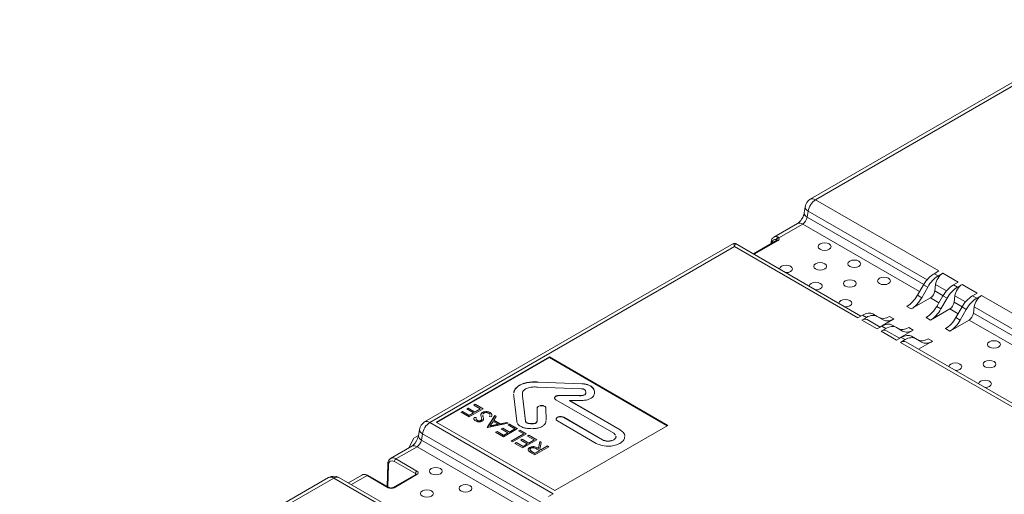
# Model space of a CAD drawing. Extents: x -365 to 628, y 345 to 656.
# Drawn here: x -346 to -336, y 469 to 473 of the extents above; entities that cross this region are included whole.
import ezdxf

# ---------------------------------------------------------------- set-up
doc = ezdxf.new("R2010")
doc.units = 0
doc.header["$LTSCALE"] = 0.38
doc.header["$MEASUREMENT"] = 0
doc.layers.add('M-OBJECT-DETAILS', color=7, linetype='CONTINUOUS', lineweight=13)

msp = doc.modelspace()

# ---------------------------------------------------------------- linework, layer by layer
at = {"layer": 'M-OBJECT-DETAILS', "linetype": 'Continuous', "lineweight": 5}
for p, q in [((-335.3609, 473.2966), (-338.2761, 471.6136)), ((-335.3033, 473.2965), (-338.2269, 471.6088)), ((-338.2269, 471.6088), (-337.0702, 470.941)), ((-338.3242, 471.5435), (-338.3333, 471.4847)), ((-338.2955, 471.5028), (-338.3046, 471.444)), ((-337.1801, 470.8589), (-338.2955, 471.5028)), ((-338.3966, 471.3862), (-338.6178, 471.2585)), ((-338.3473, 471.3813), (-338.5705, 471.2525)), ((-337.2509, 470.7484), (-338.3473, 471.3813)), ((-338.3046, 471.444), (-337.2125, 470.8135)), ((-338.9966, 471.1977), (-341.8932, 469.5255)), ((-337.8013, 470.519), (-338.977, 471.1977)), ((-338.5888, 471.2286), (-338.8096, 471.1011)), ((-338.5789, 471.2276), (-338.8039, 471.0978)), ((-338.6442, 471.2068), (-338.6445, 471.1964)), ((-338.593, 471.2262), (-338.5929, 471.2346)), ((-338.9868, 471.1701), (-341.844, 469.5207)), ((-337.8301, 470.5023), (-338.9868, 471.1701)), ((-337.1141, 470.9157), (-337.0702, 470.941)), ((-337.0772, 470.8944), (-337.0333, 470.9197)), ((-337.0333, 470.9197), (-336.8893, 470.8365)), ((-337.1141, 470.9157), (-337.0772, 470.8944)), ((-336.8893, 470.8365), (-336.9332, 470.8112)), ((-337.2133, 470.8122), (-337.2719, 470.7129)), ((-337.2316, 470.6896), (-337.1749, 470.7901)), ((-337.1749, 470.7901), (-337.2133, 470.8122)), ((-337.1009, 470.8131), (-337.1084, 470.7534)), ((-337.1084, 470.7534), (-337.0315, 470.709)), ((-336.9991, 470.7544), (-337.1009, 470.8131)), ((-336.9332, 470.8112), (-336.8963, 470.7899)), ((-336.8963, 470.7899), (-336.8524, 470.8152)), ((-336.8524, 470.8152), (-336.7107, 470.7335)), ((-336.7107, 470.7335), (-336.7546, 470.7081)), ((-337.1489, 470.6895), (-337.3293, 470.5853)), ((-337.2719, 470.7129), (-337.2316, 470.6896)), ((-337.07, 470.6439), (-337.1489, 470.6895)), ((-337.0323, 470.7077), (-337.091, 470.6084)), ((-337.0506, 470.5851), (-336.994, 470.6856)), ((-336.994, 470.6856), (-337.0323, 470.7077)), ((-336.9199, 470.7087), (-336.9274, 470.6489)), ((-336.9274, 470.6489), (-336.8523, 470.6056)), ((-336.8203, 470.6512), (-336.9199, 470.7087)), ((-336.7546, 470.7081), (-336.7153, 470.6854)), ((-336.7153, 470.6854), (-336.6714, 470.7108)), ((-336.6714, 470.7108), (-334.6472, 469.5422)), ((-337.3293, 470.5853), (-337.3711, 470.6094)), ((-336.9679, 470.585), (-337.1483, 470.4808)), ((-337.091, 470.6084), (-337.0506, 470.5851)), ((-336.8901, 470.5401), (-336.9679, 470.585)), ((-336.8531, 470.6042), (-336.9107, 470.5044)), ((-336.8697, 470.4807), (-336.813, 470.5811)), ((-336.813, 470.5811), (-336.8531, 470.6042)), ((-336.739, 470.6042), (-336.7464, 470.5445)), ((-334.7571, 469.4601), (-336.739, 470.6042)), ((-337.7862, 470.5277), (-337.8301, 470.5023)), ((-337.7932, 470.481), (-337.7493, 470.5064)), ((-337.6491, 470.3979), (-337.7932, 470.481)), ((-337.7493, 470.5064), (-337.7862, 470.5277)), ((-337.6203, 470.4145), (-337.7436, 470.4857)), ((-337.6885, 470.5378), (-337.6502, 470.5157)), ((-337.6502, 470.5157), (-337.5915, 470.4818)), ((-337.4924, 470.4912), (-337.6227, 470.4159)), ((-337.5341, 470.5153), (-337.4924, 470.4912)), ((-337.1483, 470.4808), (-337.1901, 470.5049)), ((-336.787, 470.4805), (-336.9674, 470.3764)), ((-336.9107, 470.5044), (-336.8697, 470.4807)), ((-334.828, 469.3496), (-336.787, 470.4805)), ((-336.7464, 470.5445), (-334.7895, 469.4147)), ((-337.6053, 470.4232), (-337.6491, 470.3979)), ((-337.6122, 470.3766), (-337.5684, 470.4019)), ((-337.4682, 470.2934), (-337.6122, 470.3766)), ((-337.5684, 470.4019), (-337.6053, 470.4232)), ((-337.4394, 470.3101), (-337.5627, 470.3812)), ((-337.5075, 470.4334), (-337.4692, 470.4112)), ((-337.4692, 470.4112), (-337.4106, 470.3774)), ((-337.3114, 470.3867), (-337.4418, 470.3114)), ((-337.3532, 470.4108), (-337.3114, 470.3867)), ((-336.9674, 470.3764), (-337.0091, 470.4005)), ((-337.4243, 470.3188), (-337.4682, 470.2934)), ((-337.3874, 470.2975), (-337.4313, 470.2721)), ((-335.4071, 469.1036), (-337.4313, 470.2721)), ((-337.3874, 470.2975), (-337.4243, 470.3188)), ((-335.3783, 469.1202), (-337.3817, 470.2768)), ((-337.3266, 470.3289), (-337.2883, 470.3068)), ((-337.2883, 470.3068), (-337.2296, 470.2729)), ((-337.1305, 470.2822), (-337.2608, 470.207)), ((-337.1722, 470.3063), (-337.1305, 470.2822)), ((-340.7227, 470.1353), (-341.7834, 469.523)), ((-340.7227, 470.1288), (-341.7778, 469.5197)), ((-339.612, 469.494), (-340.7227, 470.1353)), ((-340.7227, 470.1288), (-340.7227, 470.1353)), ((-339.6175, 469.4908), (-340.7227, 470.1288)), ((-340.4202, 469.884), (-340.8249, 469.9002)), ((-340.8249, 469.8986), (-340.8249, 469.9002)), ((-341.0042, 469.8683), (-341.0042, 469.8699)), ((-340.8322, 469.8527), (-340.4243, 469.8365)), ((-340.4202, 469.8824), (-340.8249, 469.8986)), ((-340.4202, 469.8824), (-340.4202, 469.884)), ((-340.3398, 469.8641), (-340.3398, 469.8657)), ((-341.0578, 469.787), (-341.0582, 469.779)), ((-341.0565, 469.7665), (-341.0286, 469.5328)), ((-340.9747, 469.771), (-340.9747, 469.7727)), ((-340.9461, 469.5352), (-340.9743, 469.7707)), ((-340.9743, 469.7691), (-340.9743, 469.7707)), ((-340.9461, 469.5336), (-340.9743, 469.7691)), ((-340.6713, 469.7579), (-340.6713, 469.7595)), ((-340.6623, 469.7334), (-340.1191, 469.4192)), ((-340.4399, 469.7736), (-340.6328, 469.7741)), ((-340.6328, 469.7725), (-340.6328, 469.7741)), ((-340.4399, 469.772), (-340.6328, 469.7725)), ((-340.0607, 469.4529), (-340.5331, 469.7261)), ((-340.5331, 469.7261), (-340.4419, 469.7259)), ((-340.5331, 469.7245), (-340.5331, 469.7261)), ((-340.0607, 469.4513), (-340.5331, 469.7245)), ((-340.4399, 469.772), (-340.4399, 469.7736)), ((-340.4358, 469.7719), (-340.4358, 469.7735)), ((-340.3935, 469.7787), (-340.3935, 469.7803)), ((-340.3817, 469.7995), (-340.3817, 469.8015)), ((-341.5506, 469.6164), (-341.5372, 469.6242)), ((-341.5372, 469.6242), (-341.475, 469.5882)), ((-341.5372, 469.6225), (-341.5372, 469.6242)), ((-341.4968, 469.6475), (-341.4834, 469.6552)), ((-341.4346, 469.6115), (-341.4968, 469.6475)), ((-341.4954, 469.6467), (-341.4834, 469.6536)), ((-341.4834, 469.6552), (-341.4211, 469.6193)), ((-341.4834, 469.6536), (-341.4834, 469.6552)), ((-341.4834, 469.6536), (-341.4211, 469.6177)), ((-341.3454, 469.6494), (-341.4766, 469.5737)), ((-341.4329, 469.6844), (-341.4194, 469.6921)), ((-341.3707, 469.6484), (-341.4329, 469.6844)), ((-341.4315, 469.6836), (-341.4194, 469.6905)), ((-341.4211, 469.6193), (-341.3707, 469.6484)), ((-341.4211, 469.6177), (-341.3707, 469.6468)), ((-341.4194, 469.6921), (-341.3454, 469.6494)), ((-341.4194, 469.6905), (-341.4194, 469.6921)), ((-341.4194, 469.6905), (-341.3468, 469.6486)), ((-341.3707, 469.6468), (-341.3707, 469.6484)), ((-340.8375, 469.6562), (-340.8375, 469.5444)), ((-340.7962, 469.6784), (-340.7962, 469.68)), ((-340.7546, 469.5451), (-340.7549, 469.6562)), ((-340.7549, 469.6546), (-340.7549, 469.6562)), ((-340.7546, 469.5435), (-340.7549, 469.6546)), ((-341.4766, 469.5737), (-341.5506, 469.6164)), ((-341.5493, 469.6156), (-341.5372, 469.6225)), ((-341.5372, 469.6225), (-341.475, 469.5866)), ((-341.475, 469.5882), (-341.4346, 469.6115)), ((-341.475, 469.5866), (-341.4346, 469.6099)), ((-341.475, 469.5866), (-341.475, 469.5882)), ((-341.4346, 469.6099), (-341.4346, 469.6115)), ((-341.4292, 469.568), (-341.4105, 469.5665)), ((-341.4292, 469.5664), (-341.4292, 469.568)), ((-341.4292, 469.5664), (-341.4105, 469.5649)), ((-341.4211, 469.6177), (-341.4211, 469.6193)), ((-341.4105, 469.5665), (-341.4106, 469.5634)), ((-341.4017, 469.5404), (-341.4017, 469.542)), ((-341.3658, 469.5389), (-341.3658, 469.5405)), ((-341.3575, 469.5523), (-341.3575, 469.5543)), ((-341.3507, 469.6137), (-341.3507, 469.6153)), ((-341.3445, 469.5709), (-341.3445, 469.5725)), ((-341.3445, 469.5709), (-341.3414, 469.5582)), ((-341.3411, 469.5541), (-341.3409, 469.5498)), ((-341.3411, 469.5525), (-341.3409, 469.5498)), ((-341.3051, 469.4746), (-341.2344, 469.5853)), ((-341.3043, 469.4742), (-341.2344, 469.5837)), ((-341.2842, 469.5772), (-341.2826, 469.5863)), ((-341.2842, 469.5755), (-341.2826, 469.5847)), ((-341.2664, 469.5746), (-341.2842, 469.5772)), ((-341.2515, 469.5311), (-341.2785, 469.4888)), ((-341.2777, 469.6126), (-341.2777, 469.6142)), ((-341.2046, 469.504), (-341.2515, 469.5311)), ((-341.2216, 469.5779), (-341.2443, 469.5424)), ((-341.2443, 469.5424), (-341.1848, 469.5081)), ((-341.2443, 469.5408), (-341.2443, 469.5424)), ((-341.2443, 469.5408), (-341.1848, 469.5065)), ((-341.2344, 469.5853), (-341.2216, 469.5779)), ((-341.2344, 469.5837), (-341.2344, 469.5853)), ((-341.2344, 469.5837), (-341.2224, 469.5768)), ((-340.9461, 469.5336), (-340.9461, 469.5352)), ((-340.9461, 469.5331), (-340.9461, 469.5336)), ((-340.9461, 469.5309), (-340.9461, 469.5325)), ((-340.7546, 469.5435), (-340.7546, 469.5451)), ((-340.6475, 469.5681), (-340.6475, 469.5697)), ((-340.6475, 469.536), (-340.2828, 469.3252)), ((-340.2244, 469.359), (-340.5891, 469.5697)), ((-340.5891, 469.5681), (-340.5891, 469.5697)), ((-340.2244, 469.3574), (-340.5891, 469.5681)), ((-341.9413, 469.4554), (-341.9504, 469.3966)), ((-341.844, 469.5207), (-340.6873, 468.8529)), ((-341.7834, 469.523), (-340.6726, 468.8817)), ((-341.3034, 469.4736), (-341.3051, 469.4746)), ((-341.1099, 469.5135), (-341.3034, 469.4736)), ((-341.2785, 469.4888), (-341.2046, 469.504)), ((-341.2785, 469.4872), (-341.2046, 469.5024)), ((-341.2785, 469.4872), (-341.2785, 469.4888)), ((-341.2046, 469.5024), (-341.2046, 469.504)), ((-341.1848, 469.5081), (-341.1228, 469.5209)), ((-341.1848, 469.5065), (-341.1228, 469.5193)), ((-341.1848, 469.5065), (-341.1848, 469.5081)), ((-341.1738, 469.461), (-341.1604, 469.4688)), ((-341.1116, 469.4251), (-341.1738, 469.461)), ((-341.1725, 469.4602), (-341.1604, 469.4672)), ((-341.1604, 469.4688), (-341.0981, 469.4329)), ((-341.1604, 469.4672), (-341.1604, 469.4688)), ((-341.1604, 469.4672), (-341.0981, 469.4312)), ((-341.0225, 469.463), (-341.1537, 469.3872)), ((-341.1228, 469.5209), (-341.1099, 469.5135)), ((-341.1228, 469.5193), (-341.1228, 469.5209)), ((-341.1228, 469.5193), (-341.112, 469.513)), ((-341.1099, 469.4979), (-341.0965, 469.5057)), ((-341.0477, 469.462), (-341.1099, 469.4979)), ((-341.1085, 469.4971), (-341.0965, 469.5041)), ((-341.0981, 469.4329), (-341.0477, 469.462)), ((-341.0981, 469.4312), (-341.0477, 469.4604)), ((-341.0965, 469.5057), (-341.0225, 469.463)), ((-341.0965, 469.5041), (-341.0965, 469.5057)), ((-341.0965, 469.5041), (-341.0238, 469.4622)), ((-341.0477, 469.4604), (-341.0477, 469.462)), ((-341.014, 469.4426), (-341.0006, 469.4503)), ((-340.9636, 469.4134), (-341.014, 469.4426)), ((-341.0127, 469.4418), (-341.0006, 469.4487)), ((-341.0006, 469.4503), (-340.9383, 469.4144)), ((-341.0006, 469.4487), (-341.0006, 469.4503)), ((-341.0006, 469.4487), (-340.9397, 469.4136)), ((-340.9363, 469.5173), (-340.9363, 469.5189)), ((-340.8861, 469.509), (-340.8861, 469.5106)), ((-340.8499, 469.5157), (-340.8499, 469.5173)), ((-340.6726, 468.8817), (-339.612, 469.494)), ((-340.0607, 469.4513), (-340.0607, 469.4529)), ((-342.0398, 469.283), (-341.9948, 469.3738)), ((-341.9948, 469.3738), (-341.9499, 469.3997)), ((-341.9126, 469.4147), (-341.9217, 469.3559)), ((-341.9217, 469.3559), (-340.8301, 468.7257)), ((-340.7976, 468.771), (-341.9126, 469.4147)), ((-341.2277, 469.4299), (-341.2142, 469.4377)), ((-341.1537, 469.3872), (-341.2277, 469.4299)), ((-341.2263, 469.4291), (-341.2142, 469.4361)), ((-341.2142, 469.4377), (-341.152, 469.4018)), ((-341.2142, 469.4361), (-341.2142, 469.4377)), ((-341.2142, 469.4361), (-341.152, 469.4002)), ((-341.152, 469.4018), (-341.1116, 469.4251)), ((-341.152, 469.4002), (-341.1116, 469.4235)), ((-341.152, 469.4002), (-341.152, 469.4018)), ((-341.1116, 469.4235), (-341.1116, 469.4251)), ((-341.0981, 469.4312), (-341.0981, 469.4329)), ((-341.0813, 469.3455), (-340.9636, 469.4134)), ((-341.0799, 469.3447), (-340.9636, 469.4118)), ((-340.9383, 469.4144), (-341.0696, 469.3387)), ((-340.9922, 469.3561), (-340.9787, 469.3639)), ((-340.9299, 469.3202), (-340.9922, 469.3561)), ((-340.9908, 469.3553), (-340.9787, 469.3623)), ((-340.9787, 469.3639), (-340.9165, 469.328)), ((-340.9787, 469.3623), (-340.9787, 469.3639)), ((-340.9787, 469.3623), (-340.9165, 469.3264)), ((-340.8408, 469.3581), (-340.972, 469.2823)), ((-340.9636, 469.4118), (-340.9636, 469.4134)), ((-340.9283, 469.393), (-340.9148, 469.4008)), ((-340.866, 469.3571), (-340.9283, 469.393)), ((-340.9269, 469.3922), (-340.9148, 469.3992)), ((-340.9165, 469.328), (-340.866, 469.3571)), ((-340.9165, 469.3264), (-340.866, 469.3555)), ((-340.9148, 469.4008), (-340.8408, 469.3581)), ((-340.9148, 469.3992), (-340.9148, 469.4008)), ((-340.9148, 469.3992), (-340.8422, 469.3573)), ((-340.866, 469.3555), (-340.866, 469.3571)), ((-340.2244, 469.3574), (-340.2244, 469.359)), ((-340.1196, 469.3574), (-340.1196, 469.359)), ((-340.1191, 469.4192), (-340.1019, 469.4033)), ((-342.0136, 469.2981), (-342.2117, 469.1838)), ((-341.9644, 469.2932), (-342.1623, 469.179)), ((-340.8686, 468.6606), (-341.9644, 469.2932)), ((-341.0696, 469.3387), (-341.0813, 469.3455)), ((-341.046, 469.3251), (-341.0325, 469.3328)), ((-340.972, 469.2823), (-341.046, 469.3251)), ((-341.0446, 469.3243), (-341.0325, 469.3312)), ((-341.0325, 469.3328), (-340.9703, 469.2969)), ((-341.0325, 469.3312), (-341.0325, 469.3328)), ((-341.0325, 469.3312), (-340.9703, 469.2953)), ((-340.9703, 469.2969), (-340.9299, 469.3202)), ((-340.9703, 469.2953), (-340.9299, 469.3186)), ((-340.9703, 469.2953), (-340.9703, 469.2969)), ((-340.9299, 469.3186), (-340.9299, 469.3202)), ((-340.9165, 469.3264), (-340.9165, 469.328)), ((-340.9083, 469.2845), (-340.9083, 469.2861)), ((-340.7298, 469.294), (-340.861, 469.2182)), ((-340.8593, 469.2328), (-340.8155, 469.2581)), ((-340.8593, 469.2312), (-340.8155, 469.2565)), ((-340.8155, 469.2581), (-340.8394, 469.272)), ((-340.8262, 469.2798), (-340.8139, 469.3425)), ((-340.8262, 469.2781), (-340.8139, 469.3409)), ((-340.8262, 469.2781), (-340.8262, 469.2798)), ((-340.8155, 469.2565), (-340.8155, 469.2581)), ((-340.8139, 469.3425), (-340.7993, 469.3341)), ((-340.8139, 469.3409), (-340.8139, 469.3425)), ((-340.8139, 469.3409), (-340.7996, 469.3327)), ((-340.7993, 469.3341), (-340.8117, 469.2714)), ((-340.8117, 469.2714), (-340.8021, 469.2658)), ((-340.8117, 469.2697), (-340.8117, 469.2714)), ((-340.8117, 469.2697), (-340.8021, 469.2642)), ((-340.8021, 469.2658), (-340.7415, 469.3008)), ((-340.8021, 469.2642), (-340.7415, 469.2992)), ((-340.8021, 469.2642), (-340.8021, 469.2658)), ((-340.7415, 469.3008), (-340.7298, 469.294)), ((-340.7415, 469.2992), (-340.7415, 469.3008)), ((-340.7415, 469.2992), (-340.7312, 469.2932)), ((-342.1623, 469.179), (-341.9651, 469.0652)), ((-340.861, 469.2182), (-340.8872, 469.2334)), ((-340.8839, 469.247), (-340.8593, 469.2328)), ((-340.8839, 469.2454), (-340.8839, 469.247)), ((-340.8839, 469.2454), (-340.8593, 469.2312)), ((-340.8593, 469.2312), (-340.8593, 469.2328)), ((-342.2381, 469.132), (-342.243, 468.9209)), ((-342.2324, 469.1237), (-342.2371, 468.9176)), ((-341.9791, 469.0412), (-342.1762, 469.155)), ((-342.7945, 469.0052), (-345.6905, 467.3334)), ((-342.7453, 469.0003), (-345.6413, 467.3285)), ((-341.5886, 468.3326), (-342.7453, 469.0003)), ((-341.5598, 468.3492), (-342.6961, 469.0052)), ((-342.481, 469.0283), (-342.6085, 468.9547)), ((-342.4319, 469.0234), (-342.5797, 468.938)), ((-342.2347, 468.9095), (-342.4319, 469.0234)), ((-342.2249, 468.9105), (-342.422, 469.0243)), ((-341.975, 469.034), (-342.1889, 468.9105)), ((-341.9651, 469.033), (-342.179, 468.9095)), ((-341.9792, 469.0315), (-341.9791, 469.0412)), ((-340.7323, 468.8269), (-340.6873, 468.8529))]:
    msp.add_line(p, q, dxfattribs=at)
at = {"layer": 'M-OBJECT-DETAILS', "linetype": 'Continuous', "lineweight": 5, "flags": 128}
for points in [[(-338.2955, 471.5028), (-338.3077, 471.5114), (-338.3168, 471.5206), (-338.3224, 471.5302), (-338.3245, 471.5397), (-338.3242, 471.5435)], [(-338.185, 471.1446), (-338.1653, 471.137), (-338.1421, 471.1343), (-338.1189, 471.137), (-338.0993, 471.1446), (-338.0861, 471.1559), (-338.0815, 471.1693), (-338.0861, 471.1827), (-338.0993, 471.194), (-338.1189, 471.2016), (-338.1421, 471.2043), (-338.1653, 471.2016), (-338.185, 471.194), (-338.1981, 471.1827), (-338.2027, 471.1693), (-338.1981, 471.1559), (-338.185, 471.1446)], [(-338.2267, 470.9598), (-338.2071, 470.9522), (-338.1839, 470.9495), (-338.1607, 470.9522), (-338.141, 470.9598), (-338.1279, 470.9711), (-338.1233, 470.9845), (-338.1279, 470.9979), (-338.141, 471.0092), (-338.1607, 471.0168), (-338.1839, 471.0195), (-338.2071, 471.0168), (-338.2267, 471.0092), (-338.2399, 470.9979), (-338.2445, 470.9845), (-338.2399, 470.9711), (-338.2267, 470.9598)], [(-337.9066, 470.9839), (-337.8869, 470.9763), (-337.8637, 470.9736), (-337.8405, 470.9763), (-337.8209, 470.9839), (-337.8077, 470.9952), (-337.8031, 471.0086), (-337.8077, 471.022), (-337.8209, 471.0333), (-337.8405, 471.0409), (-337.8637, 471.0436), (-337.8869, 471.0409), (-337.9066, 471.0333), (-337.9197, 471.022), (-337.9243, 471.0086), (-337.9197, 470.9952), (-337.9066, 470.9839)], [(-338.5053, 470.9254), (-338.504, 470.9254), (-338.4808, 470.9281), (-338.4612, 470.9357), (-338.448, 470.947), (-338.4434, 470.9604), (-338.448, 470.9738), (-338.4612, 470.9851), (-338.4808, 470.9927), (-338.504, 470.9954), (-338.5272, 470.9927), (-338.5469, 470.9851), (-338.56, 470.9738), (-338.5646, 470.9604), (-338.5646, 470.96)], [(-338.2269, 470.7647), (-338.2256, 470.7647), (-338.2024, 470.7674), (-338.1828, 470.7749), (-338.1696, 470.7863), (-338.165, 470.7997), (-338.1696, 470.8131), (-338.1828, 470.8244), (-338.2024, 470.832), (-338.2256, 470.8347), (-338.2488, 470.832), (-338.2685, 470.8244), (-338.2816, 470.8131), (-338.2862, 470.7997), (-338.2862, 470.7992)], [(-337.9483, 470.799), (-337.9287, 470.7915), (-337.9055, 470.7888), (-337.8823, 470.7915), (-337.8626, 470.799), (-337.8495, 470.8104), (-337.8449, 470.8238), (-337.8495, 470.8372), (-337.8626, 470.8485), (-337.8823, 470.8561), (-337.9055, 470.8588), (-337.9287, 470.8561), (-337.9483, 470.8485), (-337.9615, 470.8372), (-337.9661, 470.8238), (-337.9615, 470.8104), (-337.9483, 470.799)], [(-337.6282, 470.8232), (-337.6085, 470.8156), (-337.5853, 470.8129), (-337.5621, 470.8156), (-337.5425, 470.8232), (-337.5293, 470.8345), (-337.5247, 470.8479), (-337.5293, 470.8613), (-337.5425, 470.8726), (-337.5621, 470.8802), (-337.5853, 470.8829), (-337.6085, 470.8802), (-337.6282, 470.8726), (-337.6413, 470.8613), (-337.6459, 470.8479), (-337.6413, 470.8345), (-337.6282, 470.8232)], [(-337.9485, 470.604), (-337.9472, 470.604), (-337.924, 470.6066), (-337.9044, 470.6142), (-337.8912, 470.6256), (-337.8866, 470.639), (-337.8912, 470.6524), (-337.9044, 470.6637), (-337.924, 470.6713), (-337.9472, 470.674), (-337.9704, 470.6713), (-337.9901, 470.6637), (-338.0032, 470.6524), (-338.0078, 470.639), (-338.0078, 470.6385)], [(-336.5971, 470.2279), (-336.5775, 470.2204), (-336.5543, 470.2177), (-336.5311, 470.2204), (-336.5114, 470.2279), (-336.4983, 470.2393), (-336.4937, 470.2527), (-336.4983, 470.2661), (-336.5114, 470.2774), (-336.5311, 470.285), (-336.5543, 470.2877), (-336.5775, 470.285), (-336.5971, 470.2774), (-336.6103, 470.2661), (-336.6149, 470.2527), (-336.6103, 470.2393), (-336.5971, 470.2279)], [(-336.6389, 470.0431), (-336.6192, 470.0355), (-336.596, 470.0329), (-336.5728, 470.0355), (-336.5532, 470.0431), (-336.54, 470.0545), (-336.5354, 470.0679), (-336.54, 470.0812), (-336.5532, 470.0926), (-336.5728, 470.1002), (-336.596, 470.1028), (-336.6192, 470.1002), (-336.6389, 470.0926), (-336.652, 470.0812), (-336.6566, 470.0679), (-336.652, 470.0545), (-336.6389, 470.0431)], [(-336.9175, 470.0088), (-336.9162, 470.0088), (-336.893, 470.0114), (-336.8733, 470.019), (-336.8602, 470.0304), (-336.8556, 470.0438), (-336.8602, 470.0571), (-336.8733, 470.0685), (-336.893, 470.0761), (-336.9162, 470.0787), (-336.9394, 470.0761), (-336.959, 470.0685), (-336.9722, 470.0571), (-336.9768, 470.0438), (-336.9768, 470.0433)], [(-336.6391, 469.8481), (-336.6378, 469.8481), (-336.6146, 469.8507), (-336.5949, 469.8583), (-336.5818, 469.8697), (-336.5772, 469.883), (-336.5818, 469.8964), (-336.5949, 469.9078), (-336.6146, 469.9154), (-336.6378, 469.918), (-336.661, 469.9154), (-336.6806, 469.9078), (-336.6938, 469.8964), (-336.6984, 469.883), (-336.6984, 469.8826)], [(-341.9126, 469.4147), (-341.9248, 469.4233), (-341.9339, 469.4325), (-341.9395, 469.4421), (-341.9415, 469.4516), (-341.9413, 469.4554)], [(-341.831, 469.0398), (-341.8113, 469.0322), (-341.7882, 469.0295), (-341.765, 469.0322), (-341.7453, 469.0398), (-341.7322, 469.0511), (-341.7276, 469.0645), (-341.7322, 469.0779), (-341.7453, 469.0892), (-341.765, 469.0968), (-341.7882, 469.0995), (-341.8113, 469.0968), (-341.831, 469.0892), (-341.8441, 469.0779), (-341.8488, 469.0645), (-341.8441, 469.0511), (-341.831, 469.0398)], [(-341.9145, 468.8308), (-341.8949, 468.8232), (-341.8717, 468.8206), (-341.8485, 468.8232), (-341.8288, 468.8308), (-341.8157, 468.8422), (-341.8111, 468.8556), (-341.8157, 468.869), (-341.8288, 468.8803), (-341.8485, 468.8879), (-341.8717, 468.8906), (-341.8949, 468.8879), (-341.9145, 468.8803), (-341.9277, 468.869), (-341.9323, 468.8556), (-341.9277, 468.8422), (-341.9145, 468.8308)], [(-341.5526, 468.879), (-341.533, 468.8715), (-341.5098, 468.8688), (-341.4866, 468.8715), (-341.4669, 468.879), (-341.4538, 468.8904), (-341.4492, 468.9038), (-341.4538, 468.9172), (-341.4669, 468.9285), (-341.4866, 468.9361), (-341.5098, 468.9388), (-341.533, 468.9361), (-341.5526, 468.9285), (-341.5658, 468.9172), (-341.5704, 468.9038), (-341.5658, 468.8904), (-341.5526, 468.879)]]:
    msp.add_lwpolyline(points, dxfattribs=at)
at = {"layer": 'M-OBJECT-DETAILS', "linetype": 'Continuous', "lineweight": 5}
for centre, radius, start, end in [((-338.2269, 471.5284), 0.0984, 119.99731, 171.16332), ((-338.1433, 471.4795), 0.1539, 122.90671, 171.30971), ((-338.2557, 471.5695), 0.0486, 53.77229, 114.91704), ((-338.2876, 471.4864), 0.0457, 182.1557, 248.21527), ((-338.3761, 471.3421), 0.0486, 53.76489, 114.92481), ((-338.9868, 471.1806), 0.0197, 60.00269, 119.99731), ((-338.6348, 471.2073), 0.00944, 183.23652, 238.9873), ((-338.5669, 471.2381), 0.0262, 124.10882, 187.61878), ((-338.5846, 471.2201), 0.00945, 52.8062, 115.88285), ((-338.5655, 471.2298), 0.0232, 102.34742, 174.07551), ((-336.6043, 470.4672), 0.284, 121.95467, 151.14434), ((-337.1594, 470.6414), 0.284, 301.95464, 331.14443), ((-341.844, 469.4403), 0.0984, 119.99731, 171.16332), ((-341.7604, 469.3914), 0.1539, 122.9066, 171.30982), ((-341.8728, 469.4814), 0.0486, 53.77229, 114.91704), ((-341.9047, 469.3983), 0.0457, 182.15418, 248.21569), ((-341.9932, 469.254), 0.0486, 53.76489, 114.92481), ((-342.146, 469.1535), 0.0303, 122.62862, 177.08285), ((-342.2285, 469.1325), 0.00964, 182.90672, 246.34396), ((-342.7453, 468.92), 0.0984, 60.00269, 119.99731), ((-342.7739, 468.9627), 0.0473, 52.82384, 115.86549), ((-342.7166, 468.9616), 0.0482, 64.78141, 126.52857), ((-342.4262, 469.0158), 0.00945, 64.11478, 127.19387), ((-341.9488, 469.0396), 0.0303, 122.62862, 177.08285), ((-341.9709, 469.0255), 0.00944, 52.7393, 115.9509), ((-342.229, 468.902), 0.00948, 64.42023, 127.10185), ((-342.1848, 468.902), 0.00943, 52.71661, 115.87385)]:
    msp.add_arc(centre, radius, start, end, dxfattribs=at)
for centre, major_axis, ratio, start_param, end_param in [((-338.3454, 471.4284), (0.0315, 0.05), 0.549941, 3.948104, 5.344367), ((-338.9868, 471.0897), (-0.0094, 0.1081), 0.094991, 5.542196, 6.327513), ((-338.9868, 471.0897), (0.0094, 0.1081), 0.094991, 6.238858, 7.024175), ((-338.5828, 471.1652), (-0.0388, 0.0685), 0.582397, 5.692312, 7.055652), ((-338.5689, 471.173), (-0.0487, 0.0855), 0.581398, 5.691411, 6.286726), ((-338.6068, 471.2276), (0.0197, 0.0003), 0.577068, 6.260571, 6.672842), ((-338.6068, 471.2437), (0.0394, 0), 0.577244, 5.497825, 6.681559), ((-337.0321, 470.8386), (0.0479, 0.086), 0.587367, 0.776279, 2.172542), ((-337.1165, 470.7563), (0.1009, 0.169), 0.56722, 0.793746, 1.579144), ((-337.0748, 470.7322), (0.0958, 0.172), 0.587367, 0.776279, 1.561677), ((-337.1496, 470.7381), (0.0287, 0.0516), 0.587367, 3.917871, 5.314135), ((-336.9356, 470.6519), (0.1009, 0.169), 0.56722, 0.793746, 1.579144), ((-336.8938, 470.6278), (0.0958, 0.172), 0.587367, 0.776279, 1.561677), ((-336.8512, 470.7342), (0.0479, 0.086), 0.587367, 0.776279, 2.172542), ((-337.3686, 470.7687), (0.1009, 0.169), 0.56722, 3.935338, 4.720736), ((-337.3317, 470.7474), (0.0958, 0.172), 0.587367, 3.917871, 4.70327), ((-336.9687, 470.6336), (0.0287, 0.0516), 0.587367, 3.917871, 5.314135), ((-336.7129, 470.5233), (0.0958, 0.172), 0.587367, 0.776279, 1.561677), ((-336.6702, 470.6297), (0.0479, 0.086), 0.587367, 0.776279, 2.172542), ((-337.7886, 470.3683), (0.1009, 0.169), 0.56722, 0.008347, 0.793746), ((-337.1877, 470.6643), (0.1009, 0.169), 0.56722, 3.935338, 4.720736), ((-337.1508, 470.643), (0.0958, 0.172), 0.587367, 3.917871, 4.70327), ((-337.792, 470.4), (0.0479, 0.086), 0.587367, 6.274147, 7.059464), ((-337.7469, 470.3442), (0.0958, 0.172), 0.587367, 6.274066, 7.059464), ((-337.5317, 470.6746), (0.1009, 0.169), 0.56722, 3.14994, 3.935338), ((-337.4948, 470.6533), (0.0958, 0.172), 0.587367, 3.132473, 3.917871), ((-336.9698, 470.5385), (0.0958, 0.172), 0.587367, 3.917871, 4.70327), ((-336.7877, 470.5292), (0.0287, 0.0516), 0.587367, 3.917871, 5.314135), ((-337.611, 470.2955), (0.0479, 0.086), 0.587367, 6.274147, 7.059464), ((-337.6077, 470.2639), (0.1009, 0.169), 0.56722, 0.008347, 0.793746), ((-337.5659, 470.2398), (0.0958, 0.172), 0.587367, 6.274066, 7.059464), ((-337.3507, 470.5701), (0.1009, 0.169), 0.56722, 3.14994, 3.935338), ((-337.3138, 470.5488), (0.0958, 0.172), 0.587367, 3.132473, 3.917871), ((-337.4301, 470.191), (0.0479, 0.086), 0.587367, 6.274147, 7.059464), ((-337.4267, 470.1594), (0.1009, 0.169), 0.56722, 0.008347, 0.793746), ((-337.385, 470.1353), (0.0958, 0.172), 0.587367, 6.274066, 7.059464), ((-337.1698, 470.4657), (0.1009, 0.169), 0.56722, 3.14994, 3.935338), ((-337.1329, 470.4444), (0.0958, 0.172), 0.587367, 3.132473, 3.917871), ((-341.9625, 469.3403), (0.0315, 0.05), 0.549941, 3.948104, 5.344367), ((-342.1767, 469.0904), (-0.0388, 0.0685), 0.582397, 5.502309, 7.055652), ((-342.1628, 469.0983), (-0.0487, 0.0855), 0.581398, 0.00354, 0.075449), ((-342.1628, 469.0983), (-0.0487, 0.0855), 0.581398, 5.501409, 6.286726), ((-342.4314, 468.9433), (-0.0497, 0.0849), 0.573337, 5.494426, 6.279742), ((-341.993, 469.033), (0.0197, 0.0003), 0.577068, 6.25522, 7.059829), ((-341.993, 469.0491), (0.0394, 0), 0.577244, 5.497825, 7.068545), ((-342.2069, 468.9256), (0.0394, 0), 0.577332, 3.927029, 5.497749)]:
    msp.add_ellipse(centre, major_axis=major_axis, ratio=ratio, start_param=start_param, end_param=end_param, dxfattribs=at)
for points, knots in [([(-338.3333, 471.4847), (-338.334, 471.4813), (-338.3356, 471.4724), (-338.342, 471.4537), (-338.3537, 471.431), (-338.3688, 471.4101), (-338.3837, 471.395), (-338.3927, 471.3885), (-338.396, 471.3865), (-338.3966, 471.3862)], [0, 0, 0, 0, 0.104304, 0.271751, 0.455408, 0.64866, 0.818407, 0.972008, 1, 1, 1, 1]), ([(-338.6186, 471.2565), (-338.6222, 471.2545), (-338.6322, 471.2487), (-338.6416, 471.2308), (-338.6434, 471.2148), (-338.6442, 471.2068)], [0, 0, 0, 0, 0.21778, 0.606765, 1, 1, 1, 1]), ([(-338.5886, 471.2322), (-338.5888, 471.2325), (-338.5898, 471.2336), (-338.5913, 471.2344), (-338.5926, 471.2346), (-338.5929, 471.2346)], [0, 0, 0, 0, 0.2132329, 0.8499891, 1, 1, 1, 1]), ([(-338.5866, 471.2301), (-338.5865, 471.2302), (-338.5864, 471.2304), (-338.5874, 471.2294), (-338.5886, 471.2287), (-338.5888, 471.2286)], [0, 0, 0, 0, 0.289471, 0.878305, 1, 1, 1, 1]), ([(-338.5816, 471.2598), (-338.5783, 471.2583), (-338.5741, 471.2564), (-338.5711, 471.2532), (-338.5705, 471.2525)], [0, 0, 0, 0, 0.785635, 1, 1, 1, 1]), ([(-340.8249, 469.9002), (-340.8351, 469.9007), (-340.8632, 469.9021), (-340.9086, 469.8993), (-340.9612, 469.8901), (-340.9894, 469.8769), (-341.0042, 469.8699)], [0, 0, 0, 0, 0.158837, 0.439154, 0.705549, 1, 1, 1, 1]), ([(-341.0042, 469.8699), (-341.0186, 469.859), (-341.0455, 469.8384), (-341.0564, 469.8126), (-341.0571, 469.8007), (-341.0571, 469.8007)], [0, 0, 0, 0, 0.534215, 0.999516, 1, 1, 1, 1]), ([(-341.0042, 469.8683), (-341.019, 469.8573), (-341.0468, 469.8368), (-341.0538, 469.8111), (-341.0571, 469.7991)], [0, 0, 0, 0, 0.534473, 1, 1, 1, 1]), ([(-340.8249, 469.8986), (-340.8351, 469.8991), (-340.8632, 469.9005), (-340.9086, 469.8977), (-340.9612, 469.8885), (-340.9894, 469.8753), (-341.0042, 469.8683)], [0, 0, 0, 0, 0.158837, 0.439154, 0.705549, 1, 1, 1, 1]), ([(-340.9747, 469.7727), (-340.9747, 469.7727), (-340.9747, 469.7729), (-340.9748, 469.7733), (-340.9751, 469.7744), (-340.9756, 469.7778), (-340.9764, 469.7868), (-340.9747, 469.8013), (-340.9669, 469.8203), (-340.9529, 469.8308), (-340.9457, 469.8362)], [0, 0, 0, 0, 0.002327, 0.006437, 0.018522, 0.054005, 0.154937, 0.418557, 0.700573, 1, 1, 1, 1]), ([(-340.9457, 469.8362), (-340.9335, 469.8412), (-340.9104, 469.8508), (-340.8733, 469.8537), (-340.8497, 469.8538), (-340.839, 469.8532), (-340.8366, 469.8531), (-340.8361, 469.853), (-340.836, 469.853), (-340.836, 469.853)], [0, 0, 0, 0, 0.3789611, 0.7212634, 0.9365227, 0.9864126, 0.9970517, 0.9993122, 1, 1, 1, 1]), ([(-340.836, 469.853), (-340.8353, 469.853), (-340.834, 469.8528), (-340.8328, 469.8528), (-340.8322, 469.8527)], [0, 0, 0, 0, 0.552625, 1, 1, 1, 1]), ([(-340.4243, 469.8365), (-340.4234, 469.8364), (-340.4216, 469.8363), (-340.4199, 469.8364), (-340.4192, 469.8364)], [0, 0, 0, 0, 0.567305, 1, 1, 1, 1]), ([(-340.3398, 469.8657), (-340.3484, 469.8696), (-340.3642, 469.8769), (-340.3924, 469.8828), (-340.4109, 469.8836), (-340.4202, 469.884)], [0, 0, 0, 0, 0.371981, 0.682156, 1, 1, 1, 1]), ([(-340.3398, 469.8641), (-340.3484, 469.868), (-340.3642, 469.8753), (-340.3924, 469.8812), (-340.4109, 469.882), (-340.4202, 469.8824)], [0, 0, 0, 0, 0.371981, 0.682156, 1, 1, 1, 1]), ([(-340.4192, 469.8364), (-340.4192, 469.8364), (-340.4192, 469.8364), (-340.4192, 469.8364), (-340.4192, 469.8364), (-340.4191, 469.8364), (-340.4189, 469.8365), (-340.4163, 469.8364), (-340.4112, 469.8358), (-340.4034, 469.8342), (-340.3989, 469.8321), (-340.3965, 469.831)], [0, 0, 0, 0, 0.0000263, 0.0001007, 0.0002379, 0.000631, 0.0017799, 0.0242379, 0.3173308, 0.6321174, 1, 1, 1, 1]), ([(-340.3965, 469.831), (-340.3935, 469.8288), (-340.3872, 469.8242), (-340.3825, 469.814), (-340.382, 469.8064), (-340.3817, 469.8018)], [0, 0, 0, 0, 0.269174, 0.556642, 1, 1, 1, 1]), ([(-340.2989, 469.8017), (-340.3004, 469.8159), (-340.3031, 469.8398), (-340.3291, 469.8582), (-340.3398, 469.8657)], [0, 0, 0, 0, 0.592205, 1, 1, 1, 1]), ([(-340.2989, 469.8001), (-340.3004, 469.8143), (-340.3031, 469.8382), (-340.3291, 469.8566), (-340.3398, 469.8641)], [0, 0, 0, 0, 0.592205, 1, 1, 1, 1]), ([(-341.0578, 469.7886), (-341.0581, 469.7853), (-341.0588, 469.778), (-341.0574, 469.7706), (-341.0565, 469.7665)], [0, 0, 0, 0, 0.4366032, 1, 1, 1, 1]), ([(-340.9747, 469.771), (-340.9747, 469.7711), (-340.9747, 469.7712), (-340.9748, 469.7717), (-340.9751, 469.7728), (-340.9756, 469.7761), (-340.9762, 469.7811), (-340.9756, 469.7853), (-340.9753, 469.7872)], [0, 0, 0, 0, 0.0097121, 0.026867, 0.0773054, 0.2253978, 0.6466599, 1, 1, 1, 1]), ([(-340.9743, 469.7707), (-340.9744, 469.7711), (-340.9746, 469.7717), (-340.9747, 469.7724), (-340.9747, 469.7727)], [0, 0, 0, 0, 0.600618, 1, 1, 1, 1]), ([(-340.9743, 469.7691), (-340.9744, 469.7695), (-340.9746, 469.7701), (-340.9747, 469.7708), (-340.9747, 469.771)], [0, 0, 0, 0, 0.600618, 1, 1, 1, 1]), ([(-340.6713, 469.7595), (-340.6727, 469.757), (-340.6754, 469.7519), (-340.6738, 469.7445), (-340.6694, 469.7382), (-340.6647, 469.735), (-340.6623, 469.7334)], [0, 0, 0, 0, 0.280976, 0.556581, 0.775167, 1, 1, 1, 1]), ([(-340.6713, 469.7579), (-340.6728, 469.7553), (-340.6751, 469.7517), (-340.6741, 469.7479), (-340.6738, 469.7468)], [0, 0, 0, 0, 0.696664, 1, 1, 1, 1]), ([(-340.6328, 469.7741), (-340.6375, 469.7738), (-340.6466, 469.7734), (-340.6579, 469.7698), (-340.6664, 469.7651), (-340.6696, 469.7614), (-340.6713, 469.7595)], [0, 0, 0, 0, 0.282971, 0.55962, 0.777637, 1, 1, 1, 1]), ([(-340.6328, 469.7725), (-340.6375, 469.7722), (-340.6466, 469.7718), (-340.6579, 469.7681), (-340.6664, 469.7634), (-340.6696, 469.7598), (-340.6713, 469.7579)], [0, 0, 0, 0, 0.282971, 0.55962, 0.777637, 1, 1, 1, 1]), ([(-340.4419, 469.7259), (-340.4356, 469.7258), (-340.4191, 469.7256), (-340.3931, 469.728), (-340.3636, 469.7338), (-340.3472, 469.741), (-340.3385, 469.7448)], [0, 0, 0, 0, 0.16971, 0.445807, 0.70815, 1, 1, 1, 1]), ([(-340.4358, 469.7735), (-340.4366, 469.7736), (-340.438, 469.7737), (-340.4393, 469.7736), (-340.4399, 469.7736)], [0, 0, 0, 0, 0.5620854, 1, 1, 1, 1]), ([(-340.4358, 469.7719), (-340.4366, 469.772), (-340.438, 469.7721), (-340.4393, 469.772), (-340.4399, 469.772)], [0, 0, 0, 0, 0.5620854, 1, 1, 1, 1]), ([(-340.3935, 469.7803), (-340.3975, 469.7787), (-340.4054, 469.7756), (-340.4203, 469.7736), (-340.4304, 469.7735), (-340.4358, 469.7735)], [0, 0, 0, 0, 0.321593, 0.636788, 1, 1, 1, 1]), ([(-340.3935, 469.7787), (-340.3975, 469.7771), (-340.4054, 469.774), (-340.4203, 469.772), (-340.4304, 469.7719), (-340.4358, 469.7719)], [0, 0, 0, 0, 0.321593, 0.636788, 1, 1, 1, 1]), ([(-340.3817, 469.8018), (-340.3819, 469.7983), (-340.3822, 469.7925), (-340.3862, 469.7857), (-340.3902, 469.7822), (-340.3926, 469.7808), (-340.3935, 469.7803)], [0, 0, 0, 0, 0.451923, 0.749683, 0.904373, 1, 1, 1, 1]), ([(-340.3817, 469.8002), (-340.3819, 469.7967), (-340.3822, 469.7909), (-340.3862, 469.7841), (-340.3902, 469.7806), (-340.3926, 469.7792), (-340.3935, 469.7787)], [0, 0, 0, 0, 0.451923, 0.749683, 0.904373, 1, 1, 1, 1]), ([(-340.3385, 469.7448), (-340.3331, 469.748), (-340.321, 469.755), (-340.3087, 469.7685), (-340.3003, 469.7845), (-340.2994, 469.7956), (-340.2989, 469.8017)], [0, 0, 0, 0, 0.2109519, 0.4700951, 0.7128789, 1, 1, 1, 1]), ([(-341.3507, 469.6153), (-341.3446, 469.618), (-341.3323, 469.6233), (-341.3104, 469.6239), (-341.2914, 469.6209), (-341.2822, 469.6164), (-341.2777, 469.6142)], [0, 0, 0, 0, 0.27916, 0.559073, 0.77943, 1, 1, 1, 1]), ([(-340.7962, 469.68), (-340.8024, 469.6796), (-340.8145, 469.6787), (-340.828, 469.6724), (-340.8361, 469.6645), (-340.837, 469.659), (-340.8375, 469.6562)], [0, 0, 0, 0, 0.2843594, 0.5581591, 0.7748726, 1, 1, 1, 1]), ([(-340.7962, 469.6784), (-340.8024, 469.678), (-340.8145, 469.6771), (-340.828, 469.6708), (-340.8361, 469.6629), (-340.837, 469.6574), (-340.8375, 469.6546)], [0, 0, 0, 0, 0.2843594, 0.5581591, 0.7748726, 1, 1, 1, 1]), ([(-340.7549, 469.6562), (-340.7557, 469.6598), (-340.7573, 469.6668), (-340.7683, 469.6746), (-340.7818, 469.6792), (-340.7913, 469.6798), (-340.7962, 469.68)], [0, 0, 0, 0, 0.285268, 0.559413, 0.775805, 1, 1, 1, 1]), ([(-340.7549, 469.6546), (-340.7557, 469.6582), (-340.7573, 469.6652), (-340.7683, 469.673), (-340.7818, 469.6776), (-340.7913, 469.6782), (-340.7962, 469.6784)], [0, 0, 0, 0, 0.285268, 0.559413, 0.775805, 1, 1, 1, 1]), ([(-341.4306, 469.5507), (-341.4306, 469.5508), (-341.433, 469.5558), (-341.4311, 469.5612), (-341.4292, 469.5664)], [0, 0, 0, 0, 0.019719, 1, 1, 1, 1]), ([(-341.4164, 469.535), (-341.4201, 469.5376), (-341.4274, 469.5427), (-341.4323, 469.5545), (-341.4304, 469.5629), (-341.4292, 469.568)], [0, 0, 0, 0, 0.2798058, 0.559489, 1, 1, 1, 1]), ([(-341.3535, 469.534), (-341.3587, 469.5317), (-341.3692, 469.527), (-341.3883, 469.5263), (-341.4046, 469.5292), (-341.4125, 469.5331), (-341.4164, 469.535)], [0, 0, 0, 0, 0.279473, 0.558803, 0.779358, 1, 1, 1, 1]), ([(-341.4107, 469.5586), (-341.4111, 469.5564), (-341.4119, 469.5522), (-341.4081, 469.5464), (-341.4038, 469.5435), (-341.4017, 469.542)], [0, 0, 0, 0, 0.364506, 0.682171, 1, 1, 1, 1]), ([(-341.4107, 469.557), (-341.4111, 469.5547), (-341.4119, 469.5506), (-341.4081, 469.5448), (-341.4038, 469.5419), (-341.4017, 469.5404)], [0, 0, 0, 0, 0.364506, 0.682171, 1, 1, 1, 1]), ([(-341.4017, 469.542), (-341.3988, 469.5406), (-341.3931, 469.5378), (-341.3826, 469.5364), (-341.3728, 469.5373), (-341.3681, 469.5394), (-341.3658, 469.5405)], [0, 0, 0, 0, 0.280293, 0.559826, 0.7799, 1, 1, 1, 1]), ([(-341.4017, 469.5404), (-341.3988, 469.539), (-341.3931, 469.5362), (-341.3826, 469.5348), (-341.3728, 469.5357), (-341.3681, 469.5378), (-341.3658, 469.5389)], [0, 0, 0, 0, 0.280293, 0.559826, 0.7799, 1, 1, 1, 1]), ([(-341.3621, 469.573), (-341.3642, 469.5813), (-341.3672, 469.5928), (-341.3612, 469.6075), (-341.3542, 469.6127), (-341.3507, 469.6153)], [0, 0, 0, 0, 0.560136, 0.780267, 1, 1, 1, 1]), ([(-341.3658, 469.5405), (-341.3642, 469.5417), (-341.3608, 469.544), (-341.3576, 469.5491), (-341.3575, 469.5529), (-341.3575, 469.5553)], [0, 0, 0, 0, 0.279822, 0.559806, 1, 1, 1, 1]), ([(-341.3658, 469.5389), (-341.3642, 469.5401), (-341.3608, 469.5424), (-341.3578, 469.5471), (-341.3577, 469.5505), (-341.3577, 469.5525)], [0, 0, 0, 0, 0.302395, 0.604965, 1, 1, 1, 1]), ([(-341.3643, 469.5939), (-341.3644, 469.5947), (-341.365, 469.5987), (-341.3608, 469.6059), (-341.354, 469.6111), (-341.3507, 469.6137)], [0, 0, 0, 0, 0.105167, 0.552989, 1, 1, 1, 1]), ([(-341.3575, 469.5553), (-341.3582, 469.5586), (-341.3595, 469.5645), (-341.3613, 469.5704), (-341.3621, 469.573)], [0, 0, 0, 0, 0.559903, 1, 1, 1, 1]), ([(-341.3409, 469.5498), (-341.3419, 469.5465), (-341.3439, 469.5406), (-341.3506, 469.5361), (-341.3535, 469.534)], [0, 0, 0, 0, 0.5598131, 1, 1, 1, 1]), ([(-341.3507, 469.6137), (-341.3446, 469.6164), (-341.3323, 469.6217), (-341.3104, 469.6223), (-341.2914, 469.6193), (-341.2822, 469.6148), (-341.2777, 469.6126)], [0, 0, 0, 0, 0.27916, 0.559073, 0.77943, 1, 1, 1, 1]), ([(-341.3472, 469.59), (-341.3473, 469.5879), (-341.3475, 469.5821), (-341.3457, 469.5763), (-341.3445, 469.5725)], [0, 0, 0, 0, 0.353416, 1, 1, 1, 1]), ([(-341.3472, 469.5884), (-341.3473, 469.5863), (-341.3475, 469.5805), (-341.3457, 469.5747), (-341.3445, 469.5709)], [0, 0, 0, 0, 0.353416, 1, 1, 1, 1]), ([(-341.3391, 469.6084), (-341.3414, 469.6067), (-341.3454, 469.6037), (-341.3467, 469.5999), (-341.3472, 469.5983)], [0, 0, 0, 0, 0.559019, 1, 1, 1, 1]), ([(-341.3445, 469.5725), (-341.3431, 469.5683), (-341.3415, 469.5632), (-341.3413, 469.558), (-341.3412, 469.557)], [0, 0, 0, 0, 0.818801, 1, 1, 1, 1]), ([(-341.2911, 469.6064), (-341.295, 469.6082), (-341.3028, 469.6119), (-341.3167, 469.6138), (-341.3297, 469.6126), (-341.3359, 469.6098), (-341.3391, 469.6084)], [0, 0, 0, 0, 0.280165, 0.560022, 0.780095, 1, 1, 1, 1]), ([(-341.2812, 469.5942), (-341.2812, 469.5943), (-341.2808, 469.5965), (-341.284, 469.6011), (-341.2888, 469.6046), (-341.2911, 469.6064)], [0, 0, 0, 0, 0.004077, 0.502317, 1, 1, 1, 1]), ([(-341.2777, 469.6142), (-341.2733, 469.6111), (-341.2646, 469.6049), (-341.2595, 469.5906), (-341.2638, 469.5807), (-341.2664, 469.5746)], [0, 0, 0, 0, 0.279878, 0.559705, 1, 1, 1, 1]), ([(-341.2777, 469.6126), (-341.2734, 469.6095), (-341.2648, 469.6033), (-341.2603, 469.5934), (-341.2623, 469.5877), (-341.263, 469.5859)], [0, 0, 0, 0, 0.406066, 0.812056, 1, 1, 1, 1]), ([(-341.0286, 469.5328), (-341.0283, 469.5299), (-341.0278, 469.5224), (-341.0227, 469.5107), (-341.0129, 469.4977), (-341.0024, 469.4903), (-340.9968, 469.4864)], [0, 0, 0, 0, 0.17355, 0.442576, 0.702423, 1, 1, 1, 1]), ([(-340.9461, 469.5325), (-340.9461, 469.533), (-340.9459, 469.5339), (-340.9461, 469.5348), (-340.9461, 469.5352)], [0, 0, 0, 0, 0.519153, 1, 1, 1, 1]), ([(-340.9363, 469.5189), (-340.9384, 469.5204), (-340.9422, 469.5231), (-340.9452, 469.5279), (-340.9458, 469.531), (-340.9461, 469.5325)], [0, 0, 0, 0, 0.376995, 0.694862, 1, 1, 1, 1]), ([(-340.9363, 469.5173), (-340.9384, 469.5188), (-340.9422, 469.5215), (-340.9452, 469.5263), (-340.9458, 469.5294), (-340.9461, 469.5309)], [0, 0, 0, 0, 0.376995, 0.694862, 1, 1, 1, 1]), ([(-340.8373, 469.5426), (-340.8373, 469.5407), (-340.8372, 469.5362), (-340.8394, 469.5273), (-340.8459, 469.5212), (-340.8499, 469.5173)], [0, 0, 0, 0, 0.207541, 0.50062, 1, 1, 1, 1]), ([(-340.8374, 469.5372), (-340.8374, 469.5366), (-340.8374, 469.5334), (-340.8395, 469.5257), (-340.8459, 469.5196), (-340.8499, 469.5157)], [0, 0, 0, 0, 0.076672, 0.418151, 1, 1, 1, 1]), ([(-340.8375, 469.5444), (-340.8374, 469.544), (-340.8374, 469.5434), (-340.8373, 469.5428), (-340.8373, 469.5426)], [0, 0, 0, 0, 0.558765, 1, 1, 1, 1]), ([(-340.789, 469.4853), (-340.7808, 469.4917), (-340.7655, 469.5036), (-340.7563, 469.522), (-340.7557, 469.5328), (-340.7555, 469.5369)], [0, 0, 0, 0, 0.421906, 0.785351, 1, 1, 1, 1]), ([(-340.6475, 469.5681), (-340.6512, 469.5653), (-340.6584, 469.5598), (-340.6609, 469.5517), (-340.6589, 469.5479), (-340.6586, 469.5473)], [0, 0, 0, 0, 0.466876, 0.91764, 1, 1, 1, 1]), ([(-340.6475, 469.5697), (-340.6513, 469.5669), (-340.6587, 469.5613), (-340.6605, 469.5513), (-340.6567, 469.5425), (-340.6506, 469.5382), (-340.6475, 469.536)], [0, 0, 0, 0, 0.283352, 0.556924, 0.773958, 1, 1, 1, 1]), ([(-340.5891, 469.5697), (-340.594, 469.5719), (-340.6037, 469.5762), (-340.621, 469.5772), (-340.6363, 469.575), (-340.6437, 469.5715), (-340.6475, 469.5697)], [0, 0, 0, 0, 0.284991, 0.558725, 0.77525, 1, 1, 1, 1]), ([(-340.5891, 469.5681), (-340.594, 469.5703), (-340.6037, 469.5746), (-340.621, 469.5756), (-340.6363, 469.5734), (-340.6437, 469.5699), (-340.6475, 469.5681)], [0, 0, 0, 0, 0.284991, 0.558725, 0.77525, 1, 1, 1, 1]), ([(-340.9968, 469.4864), (-340.9964, 469.4861), (-340.9956, 469.4857), (-340.9948, 469.4852), (-340.9945, 469.485)], [0, 0, 0, 0, 0.5672659, 1, 1, 1, 1]), ([(-340.9945, 469.485), (-340.9868, 469.4812), (-340.9711, 469.4735), (-340.9341, 469.4646), (-340.9047, 469.4635), (-340.8859, 469.4628)], [0, 0, 0, 0, 0.256416, 0.524577, 1, 1, 1, 1]), ([(-340.8861, 469.5106), (-340.8962, 469.5108), (-340.9102, 469.5112), (-340.9273, 469.5147), (-340.9333, 469.5175), (-340.9363, 469.5189)], [0, 0, 0, 0, 0.564168, 0.787356, 1, 1, 1, 1]), ([(-340.8861, 469.509), (-340.8962, 469.5092), (-340.9102, 469.5096), (-340.9273, 469.5131), (-340.9333, 469.5159), (-340.9363, 469.5173)], [0, 0, 0, 0, 0.564168, 0.787356, 1, 1, 1, 1]), ([(-340.8499, 469.5173), (-340.8512, 469.5166), (-340.8547, 469.5147), (-340.8621, 469.5125), (-340.8731, 469.5109), (-340.8813, 469.5107), (-340.8861, 469.5106)], [0, 0, 0, 0, 0.133804, 0.366816, 0.63473, 1, 1, 1, 1]), ([(-340.8499, 469.5157), (-340.8512, 469.515), (-340.8547, 469.5131), (-340.8621, 469.5109), (-340.8731, 469.5093), (-340.8813, 469.5091), (-340.8861, 469.509)], [0, 0, 0, 0, 0.133804, 0.366816, 0.63473, 1, 1, 1, 1]), ([(-340.8859, 469.4628), (-340.8732, 469.4632), (-340.85, 469.4641), (-340.8157, 469.4713), (-340.7985, 469.4803), (-340.789, 469.4853)], [0, 0, 0, 0, 0.356334, 0.646474, 1, 1, 1, 1]), ([(-340.0167, 469.3935), (-340.0164, 469.3948), (-340.0135, 469.4062), (-340.0275, 469.4285), (-340.0495, 469.4447), (-340.0607, 469.4529)], [0, 0, 0, 0, 0.060903, 0.522692, 1, 1, 1, 1]), ([(-340.0167, 469.3919), (-340.0164, 469.3932), (-340.0135, 469.4046), (-340.0275, 469.4269), (-340.0495, 469.4431), (-340.0607, 469.4513)], [0, 0, 0, 0, 0.060903, 0.522692, 1, 1, 1, 1]), ([(-341.9504, 469.3966), (-341.9511, 469.3932), (-341.9527, 469.3843), (-341.9591, 469.3656), (-341.9708, 469.3429), (-341.9859, 469.322), (-342.0008, 469.3069), (-342.0098, 469.3004), (-342.0131, 469.2984), (-342.0136, 469.2981)], [0, 0, 0, 0, 0.104304, 0.271751, 0.455408, 0.648658, 0.818407, 0.972006, 1, 1, 1, 1]), ([(-340.1196, 469.359), (-340.1285, 469.3551), (-340.1458, 469.3474), (-340.1768, 469.3456), (-340.2042, 469.3495), (-340.2176, 469.3558), (-340.2244, 469.359)], [0, 0, 0, 0, 0.283543, 0.55764, 0.774712, 1, 1, 1, 1]), ([(-340.1196, 469.3574), (-340.1285, 469.3535), (-340.1458, 469.3458), (-340.1768, 469.344), (-340.2042, 469.3479), (-340.2176, 469.3542), (-340.2244, 469.3574)], [0, 0, 0, 0, 0.283543, 0.55764, 0.774712, 1, 1, 1, 1]), ([(-340.0998, 469.3933), (-340.099, 469.3906), (-340.0967, 469.3832), (-340.1036, 469.3706), (-340.1142, 469.3629), (-340.1196, 469.359)], [0, 0, 0, 0, 0.214982, 0.6004072, 1, 1, 1, 1]), ([(-340.0998, 469.3917), (-340.099, 469.389), (-340.0967, 469.3816), (-340.1036, 469.369), (-340.1142, 469.3613), (-340.1196, 469.3574)], [0, 0, 0, 0, 0.214982, 0.6004072, 1, 1, 1, 1]), ([(-340.0612, 469.3253), (-340.046, 469.336), (-340.0207, 469.3538), (-340.0191, 469.3765), (-340.0184, 469.3856)], [0, 0, 0, 0, 0.5999149, 1, 1, 1, 1]), ([(-340.9152, 469.2516), (-340.9179, 469.2548), (-340.9234, 469.2611), (-340.9232, 469.2712), (-340.9178, 469.2798), (-340.9115, 469.284), (-340.9083, 469.2861)], [0, 0, 0, 0, 0.279852, 0.559486, 0.779595, 1, 1, 1, 1]), ([(-340.922, 469.2611), (-340.9225, 469.2641), (-340.9233, 469.27), (-340.9178, 469.2782), (-340.9115, 469.2824), (-340.9083, 469.2845)], [0, 0, 0, 0, 0.355699, 0.677633, 1, 1, 1, 1]), ([(-340.9083, 469.2861), (-340.9038, 469.2883), (-340.8948, 469.2927), (-340.8773, 469.2953), (-340.8515, 469.2931), (-340.8366, 469.2853), (-340.8262, 469.2798)], [0, 0, 0, 0, 0.1871144, 0.3739686, 0.5608955, 1, 1, 1, 1]), ([(-340.9083, 469.2845), (-340.9038, 469.2867), (-340.8948, 469.2911), (-340.8773, 469.2937), (-340.8515, 469.2915), (-340.8366, 469.2837), (-340.8262, 469.2781)], [0, 0, 0, 0, 0.1871144, 0.3739686, 0.5608955, 1, 1, 1, 1]), ([(-340.904, 469.27), (-340.9041, 469.2698), (-340.9051, 469.2682), (-340.9051, 469.2648), (-340.9022, 469.2556), (-340.892, 469.2499), (-340.8839, 469.2454)], [0, 0, 0, 0, 0.015687, 0.180308, 0.344993, 1, 1, 1, 1]), ([(-340.8966, 469.2793), (-340.8983, 469.2781), (-340.9019, 469.2757), (-340.9046, 469.2712), (-340.9053, 469.2665), (-340.902, 469.2572), (-340.8919, 469.2515), (-340.8839, 469.247)], [0, 0, 0, 0, 0.125311, 0.250632, 0.37596, 0.501336, 1, 1, 1, 1]), ([(-340.8394, 469.272), (-340.8475, 469.2767), (-340.8576, 469.2825), (-340.8739, 469.2845), (-340.8852, 469.2841), (-340.892, 469.2812), (-340.8966, 469.2793)], [0, 0, 0, 0, 0.4998754, 0.6255495, 0.7512011, 1, 1, 1, 1]), ([(-340.2828, 469.3252), (-340.2642, 469.317), (-340.2275, 469.3007), (-340.1619, 469.297), (-340.1038, 469.3052), (-340.0756, 469.3185), (-340.0612, 469.3253)], [0, 0, 0, 0, 0.283418, 0.557851, 0.775123, 1, 1, 1, 1]), ([(-342.2159, 469.1799), (-342.2206, 469.1759), (-342.2312, 469.1668), (-342.237, 469.1488), (-342.2378, 469.1363), (-342.2381, 469.132)], [0, 0, 0, 0, 0.351739, 0.779945, 1, 1, 1, 1]), ([(-340.8872, 469.2334), (-340.8928, 469.2366), (-340.9028, 469.2423), (-340.9114, 469.2488), (-340.9152, 469.2516)], [0, 0, 0, 0, 0.560244, 1, 1, 1, 1]), ([(-342.422, 469.0243), (-342.427, 469.0268), (-342.4398, 469.0334), (-342.4604, 469.0357), (-342.4782, 469.0321), (-342.484, 469.0257), (-342.485, 469.0246)], [0, 0, 0, 0, 0.229536, 0.600388, 0.934615, 1, 1, 1, 1]), ([(-341.9728, 469.0356), (-341.9728, 469.0356), (-341.9728, 469.0355), (-341.9743, 469.0345), (-341.975, 469.034)], [0, 0, 0, 0, 0.526401, 1, 1, 1, 1]), ([(-342.1889, 468.9105), (-342.1902, 468.9099), (-342.1928, 468.9085), (-342.1992, 468.9069), (-342.2069, 468.9063), (-342.2148, 468.9069), (-342.2213, 468.9087), (-342.2238, 468.91), (-342.2249, 468.9105)], [0, 0, 0, 0, 0.154772, 0.317928, 0.496542, 0.684041, 0.869714, 1, 1, 1, 1])]:
    msp.add_open_spline(points, degree=3, knots=knots, dxfattribs=at)

doc.saveas('drawing.dxf')
